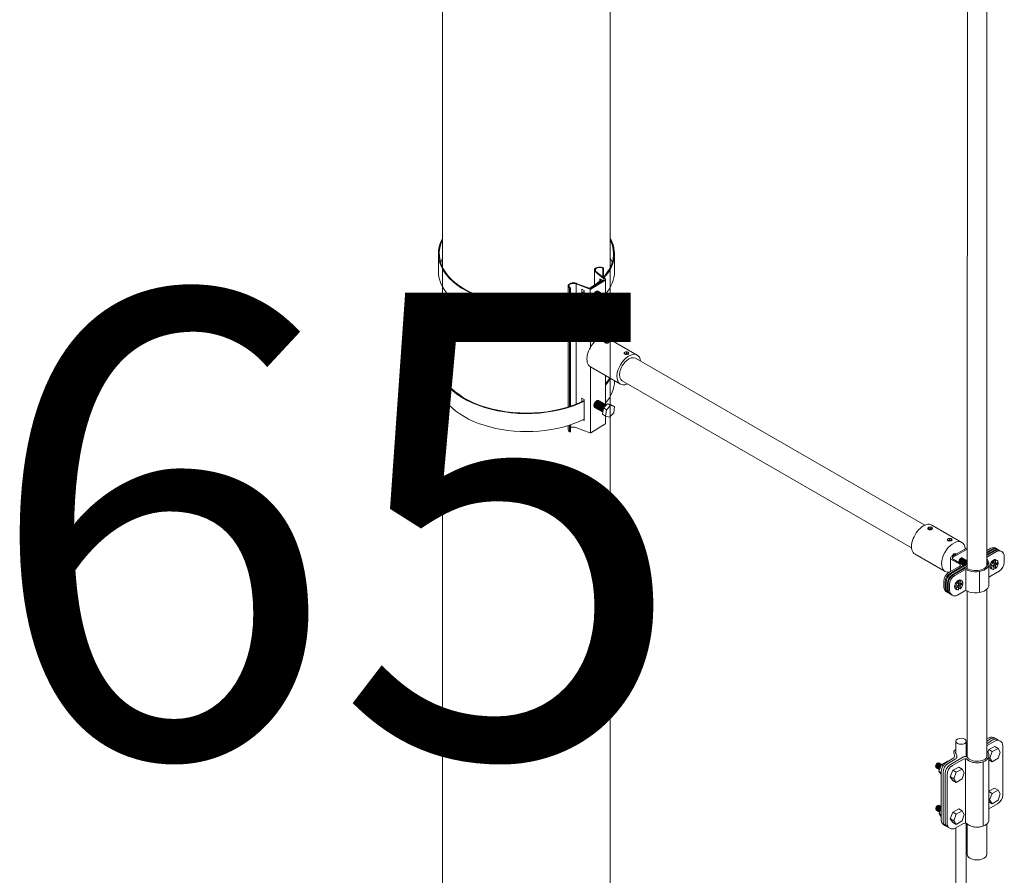
# Model space of a CAD drawing. Units: millimetres. Extents: x -2258 to 14324, y -532 to -120.
# Drawn here: x -1756 to -1750, y -328 to -322 of the extents above; entities that cross this region are included whole.
import ezdxf

# ---------------------------------------------------------------- set-up
doc = ezdxf.new("R2010")
doc.units = ezdxf.units.MM
doc.layers.add('БЗ', color=7, linetype='Continuous', lineweight=5)
doc.layers.add('Задній фон', color=8, linetype='Continuous', lineweight=5)
doc.styles.add('ГОСТ 2.304', font='isocpeur.ttf', dxfattribs={"oblique": 15})

msp = doc.modelspace()

# ---------------------------------------------------------------- linework, layer by layer
at = {"layer": 'БЗ', "lineweight": 9}
for p, q in [((-1750.3115, -325.5455), (-1750.3076, -321.9555)), ((-1750.1836, -325.5306), (-1750.1836, -321.9676)), ((-1753.7298, -323.863), (-1753.7298, -323.9791)), ((-1752.5914, -323.863), (-1752.5914, -323.9791)), ((-1752.7208, -323.9689), (-1752.7208, -324.0664)), ((-1752.7109, -323.9775), (-1752.6521, -324.025)), ((-1752.6666, -323.9573), (-1752.6666, -324.0133)), ((-1752.6631, -323.9576), (-1752.6631, -324.0158)), ((-1752.6617, -323.9562), (-1752.6617, -324.0143)), ((-1752.6626, -324.0356), (-1752.7465, -324.0861)), ((-1752.6529, -324.037), (-1752.7438, -324.0917)), ((-1752.6618, -324.0236), (-1752.7129, -323.9816)), ((-1752.6699, -324.033), (-1752.6851, -324.0243)), ((-1752.6851, -324.0243), (-1752.6851, -324.0375)), ((-1752.6699, -324.04), (-1752.6699, -324.033)), ((-1752.6493, -324.1345), (-1752.6493, -324.0307)), ((-1752.8911, -324.0713), (-1752.8911, -324.1487)), ((-1752.8812, -324.0852), (-1752.8812, -324.1455)), ((-1752.8777, -324.0855), (-1752.8777, -324.1443)), ((-1752.8763, -324.1439), (-1752.8763, -324.0841)), ((-1752.8394, -324.0581), (-1752.7502, -324.0922)), ((-1752.8394, -324.0581), (-1752.8394, -324.1303)), ((-1752.8342, -324.0567), (-1752.7528, -324.0866)), ((-1752.7879, -324.1005), (-1752.803, -324.0918)), ((-1752.803, -324.0918), (-1752.803, -324.1136)), ((-1752.7879, -324.2357), (-1752.7879, -324.1005)), ((-1752.7476, -324.0927), (-1752.7473, -324.4693)), ((-1752.6679, -324.1532), (-1752.674, -324.194)), ((-1752.6419, -324.127), (-1752.6679, -324.1532)), ((-1752.6474, -324.1651), (-1752.6679, -324.1532)), ((-1752.6474, -324.1651), (-1752.6535, -324.2058)), ((-1752.6213, -324.1388), (-1752.6474, -324.1651)), ((-1752.6174, -324.1329), (-1752.6419, -324.127)), ((-1752.6213, -324.1388), (-1752.6419, -324.127)), ((-1752.5968, -324.1448), (-1752.6213, -324.1388)), ((-1752.5968, -324.1448), (-1752.6174, -324.1329)), ((-1752.5968, -324.1448), (-1752.6006, -324.1847)), ((-1752.7879, -324.2357), (-1752.7963, -324.2309)), ((-1752.6535, -324.2058), (-1752.674, -324.194)), ((-1752.6535, -324.2058), (-1752.6277, -324.2134)), ((-1752.6006, -324.1847), (-1752.6277, -324.2134)), ((-1752.8911, -324.2686), (-1752.8911, -324.8543)), ((-1752.8812, -324.2655), (-1752.8812, -324.8511)), ((-1752.8777, -324.2643), (-1752.8777, -324.85)), ((-1752.8763, -324.8495), (-1752.8763, -324.2639)), ((-1752.8394, -324.2504), (-1752.8392, -324.8359)), ((-1752.4443, -324.5186), (-1752.6386, -324.4064)), ((-1750.5855, -325.6194), (-1752.4563, -324.5393)), ((-1753.7298, -324.5686), (-1753.7298, -324.6848)), ((-1752.5528, -324.7065), (-1752.7472, -324.5943)), ((-1752.7472, -324.5943), (-1752.747, -325.0222)), ((-1752.6493, -324.8385), (-1752.6493, -324.6508)), ((-1752.5914, -324.6843), (-1752.5914, -324.6848)), ((-1750.6701, -325.7658), (-1752.5408, -324.6858)), ((-1752.7879, -324.807), (-1752.803, -324.7982)), ((-1752.803, -324.7982), (-1752.803, -324.82)), ((-1752.7879, -324.9421), (-1752.7879, -324.807)), ((-1752.6632, -324.8602), (-1752.6693, -324.9009)), ((-1752.6372, -324.8339), (-1752.6632, -324.8602)), ((-1752.6427, -324.8721), (-1752.6632, -324.8602)), ((-1752.6427, -324.8721), (-1752.6488, -324.9128)), ((-1752.6166, -324.8458), (-1752.6427, -324.8721)), ((-1752.6127, -324.8399), (-1752.6372, -324.8339)), ((-1752.6166, -324.8458), (-1752.6372, -324.8339)), ((-1752.5921, -324.8517), (-1752.6166, -324.8458)), ((-1752.5921, -324.8517), (-1752.6127, -324.8399)), ((-1752.5921, -324.8517), (-1752.596, -324.8917)), ((-1752.6488, -324.9128), (-1752.6693, -324.9009)), ((-1752.6493, -324.9603), (-1752.6493, -324.9125)), ((-1752.6488, -324.9128), (-1752.623, -324.9204)), ((-1752.596, -324.8917), (-1752.623, -324.9204)), ((-1752.8911, -325.0008), (-1752.8911, -324.9743)), ((-1752.8812, -324.9711), (-1752.8812, -324.9731)), ((-1752.8812, -325.0148), (-1752.8812, -324.9731)), ((-1752.8777, -324.97), (-1752.8777, -324.9734)), ((-1752.8777, -325.015), (-1752.8777, -324.9734)), ((-1752.8763, -324.972), (-1752.8763, -324.9695)), ((-1752.8763, -325.0136), (-1752.8763, -324.972)), ((-1752.8412, -324.9872), (-1752.7502, -325.0218)), ((-1752.7879, -324.9421), (-1752.7963, -324.9373)), ((-1752.6529, -324.9665), (-1752.7438, -325.0212)), ((-1750.3115, -325.8995), (-1750.3115, -325.5455)), ((-1750.1836, -325.8838), (-1750.1836, -325.5306)), ((-1750.3452, -325.7305), (-1750.5395, -325.6183)), ((-1750.4537, -325.9185), (-1750.648, -325.8063)), ((-1750.4161, -325.827), (-1750.3115, -325.7665)), ((-1750.4025, -325.827), (-1750.3115, -325.7744)), ((-1750.159, -325.7687), (-1750.1836, -325.7829)), ((-1750.1502, -325.7738), (-1750.1836, -325.7931)), ((-1750.1444, -325.7772), (-1750.1836, -325.7998)), ((-1750.1356, -325.7823), (-1750.1836, -325.81)), ((-1750.1308, -325.785), (-1750.1836, -325.8155)), ((-1750.122, -325.7901), (-1750.1805, -325.8239)), ((-1750.0709, -325.8575), (-1750.0709, -325.8196)), ((-1750.4278, -325.9239), (-1750.3584, -325.8839)), ((-1750.4195, -325.8329), (-1750.4195, -325.9198)), ((-1750.4189, -325.929), (-1750.3428, -325.885)), ((-1750.3584, -325.8721), (-1750.4161, -325.8388)), ((-1750.3115, -325.8736), (-1750.4132, -325.9323)), ((-1750.3115, -325.8838), (-1750.4044, -325.9374)), ((-1750.3428, -325.8733), (-1750.4025, -325.8388)), ((-1750.1703, -325.8677), (-1750.1703, -326.0039)), ((-1750.1556, -325.8849), (-1750.1622, -325.8815)), ((-1750.1555, -325.8937), (-1750.162, -325.8904)), ((-1750.1377, -325.8746), (-1750.1556, -325.8849)), ((-1750.1377, -325.8834), (-1750.1555, -325.8937)), ((-1750.1377, -325.8834), (-1750.1454, -325.879)), ((-1750.1379, -325.8528), (-1750.1447, -325.8495)), ((-1750.1377, -325.8746), (-1750.1377, -325.8529)), ((-1750.1377, -325.905), (-1750.1377, -325.8834)), ((-1750.1286, -325.8474), (-1750.1359, -325.8439)), ((-1750.1359, -325.8439), (-1750.1359, -325.865)), ((-1750.1359, -325.8738), (-1750.1173, -325.8631)), ((-1750.1285, -325.8692), (-1750.1359, -325.865)), ((-1750.1285, -325.8781), (-1750.1359, -325.8738)), ((-1750.1359, -325.8738), (-1750.1359, -325.8956)), ((-1750.1285, -325.8692), (-1750.1285, -325.8474)), ((-1750.1099, -325.8585), (-1750.1285, -325.8692)), ((-1750.11, -325.8674), (-1750.1285, -325.8781)), ((-1750.1285, -325.8998), (-1750.1285, -325.8781)), ((-1750.1246, -325.843), (-1750.1164, -325.8478)), ((-1750.11, -325.8674), (-1750.1173, -325.8631)), ((-1750.327, -325.8983), (-1750.3996, -325.9402)), ((-1750.3263, -325.9081), (-1750.3907, -325.9453)), ((-1750.3195, -325.9063), (-1750.3195, -326.0425)), ((-1750.2304, -325.9184), (-1750.2304, -326.0546)), ((-1750.1049, -325.9165), (-1750.1703, -325.9543)), ((-1750.1491, -325.9044), (-1750.1573, -325.8996)), ((-1750.1359, -325.8956), (-1750.1377, -325.8967)), ((-1750.1285, -325.8998), (-1750.1359, -325.8956)), ((-1750.4618, -325.9829), (-1750.4618, -326.0208)), ((-1750.453, -325.988), (-1750.453, -326.0259)), ((-1750.4473, -325.9913), (-1750.4473, -326.0292)), ((-1750.4384, -325.9964), (-1750.4384, -326.0343)), ((-1750.4336, -325.9992), (-1750.4336, -326.0371)), ((-1750.4248, -326.0043), (-1750.4248, -326.0422)), ((-1750.3839, -326.0167), (-1750.3905, -326.0133)), ((-1750.366, -326.0064), (-1750.3839, -326.0167)), ((-1750.366, -326.0152), (-1750.3839, -326.0255)), ((-1750.366, -326.0152), (-1750.3737, -326.0108)), ((-1750.3662, -325.9846), (-1750.373, -325.9813)), ((-1750.366, -326.0064), (-1750.366, -325.9847)), ((-1750.366, -326.0368), (-1750.366, -326.0152)), ((-1750.3569, -325.9792), (-1750.3642, -325.9757)), ((-1750.3642, -325.9757), (-1750.3642, -325.9968)), ((-1750.3642, -326.0056), (-1750.3457, -325.9949)), ((-1750.3568, -326.0011), (-1750.3642, -325.9968)), ((-1750.3568, -326.0099), (-1750.3642, -326.0056)), ((-1750.3642, -326.0056), (-1750.3642, -326.0274)), ((-1750.3568, -326.0011), (-1750.3568, -325.9792)), ((-1750.3383, -325.9904), (-1750.3568, -326.0011)), ((-1750.3383, -325.9992), (-1750.3568, -326.0099)), ((-1750.3568, -326.0317), (-1750.3568, -326.0099)), ((-1750.353, -325.9748), (-1750.3447, -325.9796)), ((-1750.3383, -325.9992), (-1750.3457, -325.9949)), ((-1750.3839, -326.0255), (-1750.3903, -326.0222)), ((-1750.3774, -326.0362), (-1750.3856, -326.0315)), ((-1750.3737, -326.0717), (-1750.3263, -326.0443)), ((-1750.3642, -326.0274), (-1750.366, -326.0285)), ((-1750.3568, -326.0317), (-1750.3642, -326.0274)), ((-1750.3115, -327.1197), (-1750.3115, -326.045)), ((-1750.1836, -327.1188), (-1750.1836, -326.0327)), ((-1750.3846, -327.017), (-1750.3846, -327.0964)), ((-1750.3165, -327.017), (-1750.3165, -327.1169)), ((-1750.1676, -326.9928), (-1750.1836, -327.002)), ((-1750.1559, -326.9995), (-1750.1836, -327.0155)), ((-1750.1444, -327.0086), (-1750.1823, -327.0305)), ((-1750.1327, -327.0153), (-1750.1823, -327.044)), ((-1750.171, -327.0705), (-1750.1771, -327.0866)), ((-1750.1328, -327.0503), (-1750.171, -327.0705)), ((-1750.1489, -327.0832), (-1750.171, -327.0705)), ((-1750.1489, -327.0832), (-1750.1652, -327.1262)), ((-1750.1107, -327.0631), (-1750.1489, -327.0832)), ((-1750.1107, -327.0631), (-1750.1328, -327.0503)), ((-1750.0969, -327.0868), (-1750.1107, -327.0631)), ((-1750.1107, -327.1264), (-1750.0969, -327.0868)), ((-1750.0807, -327.3615), (-1750.0807, -327.0454)), ((-1750.4392, -327.1465), (-1750.4774, -327.1667)), ((-1750.4036, -327.129), (-1750.4434, -327.152)), ((-1750.4365, -327.148), (-1750.4392, -327.1465)), ((-1750.3884, -327.1337), (-1750.4318, -327.1588)), ((-1750.3344, -327.1183), (-1750.4181, -327.1666)), ((-1750.3344, -327.1183), (-1750.4181, -327.1666)), ((-1750.3355, -327.1324), (-1750.4065, -327.1734)), ((-1750.3227, -327.546), (-1750.3227, -327.1298)), ((-1750.2082, -327.1497), (-1750.2082, -327.5659)), ((-1750.1703, -327.11), (-1750.1703, -327.5247)), ((-1750.1652, -327.1262), (-1750.1703, -327.1232)), ((-1750.1489, -327.1503), (-1750.1703, -327.1379)), ((-1750.1652, -327.1262), (-1750.1489, -327.1503)), ((-1750.1489, -327.1503), (-1750.1107, -327.1264)), ((-1750.4774, -327.1667), (-1750.4936, -327.2096)), ((-1750.4936, -327.2096), (-1750.4781, -327.2326)), ((-1750.4781, -327.2185), (-1750.4935, -327.2096)), ((-1750.4781, -327.2121), (-1750.4781, -327.4254)), ((-1750.4661, -327.1732), (-1750.4774, -327.1667)), ((-1750.4664, -327.2189), (-1750.4664, -327.4217)), ((-1750.4528, -327.2267), (-1750.4528, -327.5428)), ((-1750.4037, -327.2048), (-1750.4199, -327.2477)), ((-1750.3655, -327.1846), (-1750.4037, -327.2048)), ((-1750.3816, -327.2176), (-1750.4037, -327.2048)), ((-1750.3816, -327.2176), (-1750.3978, -327.2605)), ((-1750.3434, -327.1974), (-1750.3816, -327.2176)), ((-1750.3434, -327.1974), (-1750.3655, -327.1846)), ((-1750.3296, -327.2211), (-1750.3434, -327.1974)), ((-1750.3434, -327.2607), (-1750.3296, -327.2211)), ((-1750.4411, -327.2335), (-1750.4411, -327.5496)), ((-1750.4199, -327.2477), (-1750.4037, -327.2719)), ((-1750.3978, -327.2605), (-1750.4198, -327.2478)), ((-1750.3816, -327.2847), (-1750.4038, -327.2717)), ((-1750.3978, -327.2605), (-1750.3816, -327.2847)), ((-1750.3816, -327.2847), (-1750.3434, -327.2607)), ((-1750.1334, -327.321), (-1750.1703, -327.3404)), ((-1750.1496, -327.3539), (-1750.1703, -327.3419)), ((-1750.1496, -327.3539), (-1750.1658, -327.3968)), ((-1750.1114, -327.3337), (-1750.1496, -327.3539)), ((-1750.1114, -327.3337), (-1750.1334, -327.321)), ((-1750.0975, -327.3574), (-1750.1114, -327.3337)), ((-1750.1658, -327.3968), (-1750.1703, -327.3942)), ((-1750.1496, -327.421), (-1750.1703, -327.4089)), ((-1750.1658, -327.3968), (-1750.1496, -327.421)), ((-1750.1496, -327.421), (-1750.1114, -327.397)), ((-1750.1114, -327.397), (-1750.0975, -327.3574)), ((-1750.4781, -327.4456), (-1750.4929, -327.4847)), ((-1750.4781, -327.5282), (-1750.4781, -327.4254)), ((-1750.4664, -327.535), (-1750.4664, -327.4217)), ((-1750.4037, -327.4751), (-1750.4199, -327.518)), ((-1750.3655, -327.4549), (-1750.4037, -327.4751)), ((-1750.3816, -327.4878), (-1750.4037, -327.4751)), ((-1750.3434, -327.4677), (-1750.3816, -327.4878)), ((-1750.3434, -327.4677), (-1750.3655, -327.4549)), ((-1750.3296, -327.4914), (-1750.3434, -327.4677)), ((-1750.1703, -327.4532), (-1750.1154, -327.4215)), ((-1750.4929, -327.4847), (-1750.4781, -327.5068)), ((-1750.4781, -327.4933), (-1750.4928, -327.4848)), ((-1750.4199, -327.518), (-1750.4037, -327.5422)), ((-1750.3978, -327.5308), (-1750.4198, -327.518)), ((-1750.3816, -327.5549), (-1750.4038, -327.542)), ((-1750.3816, -327.4878), (-1750.3978, -327.5308)), ((-1750.3978, -327.5308), (-1750.3816, -327.5549)), ((-1750.3816, -327.5549), (-1750.3434, -327.531)), ((-1750.3434, -327.531), (-1750.3296, -327.4914)), ((-1750.3891, -327.5796), (-1750.3355, -327.5486)), ((-1750.3846, -327.577), (-1750.3846, -330.1053)), ((-1750.3165, -327.5477), (-1750.3165, -330.0962)), ((-1750.3115, -327.7477), (-1750.3115, -327.5509)), ((-1750.1836, -327.7477), (-1750.1836, -327.5515))]:
    msp.add_line(p, q, dxfattribs=at)
at = {"layer": 'БЗ'}
for p, q in [((-1753.7032, -324.0784), (-1753.7034, -324.6561)), ((-1752.619, -324.0802), (-1752.619, -324.1325)), ((-1752.619, -324.0802), (-1752.619, -324.1325)), ((-1752.619, -324.2042), (-1752.619, -324.4177)), ((-1752.619, -324.2042), (-1752.619, -324.4177)), ((-1752.619, -324.7858), (-1752.619, -324.8383)), ((-1752.619, -324.7858), (-1752.619, -324.8383))]:
    msp.add_line(p, q, dxfattribs=at)
at = {"layer": 'БЗ', "lineweight": 9}
for centre, radius, start, end in [((-1752.6664, -324.0293), 0.00728, 301.02707, 51.56467), ((-1752.6566, -324.0307), 0.00728, 301.02707, 51.94147), ((-1752.7503, -324.0798), 0.00728, 248.92152, 301.02707), ((-1752.7476, -324.0854), 0.00728, 248.32612, 301.02707), ((-1752.6566, -324.9603), 0.00728, 301.02707, 0), ((-1752.7476, -325.015), 0.00728, 248.32612, 301.02707), ((-1750.4127, -325.8329), 0.00681, 120, 240), ((-1750.3991, -325.8329), 0.00681, 120, 240), ((-1750.1754, -325.8328), 0.0102, 120, 143.6046), ((-1750.142, -325.7982), 0.0341, 51.37332, 120), ((-1750.1331, -325.8033), 0.0341, 54.42234, 120), ((-1750.1274, -325.8066), 0.0341, 51.37332, 120), ((-1750.1186, -325.8118), 0.0341, 55.34118, 120), ((-1750.1138, -325.8145), 0.0341, 51.37332, 120), ((-1750.1049, -325.8196), 0.0341, 0, 120), ((-1750.3619, -325.878), 0.00681, 300, 60), ((-1750.3462, -325.8792), 0.00681, 300, 60), ((-1750.1754, -325.8328), 0.0102, 216.3954, 224.25263), ((-1750.139, -325.8575), 0.0681, 300, 0), ((-1750.3937, -325.9829), 0.0681, 120, 180), ((-1750.3849, -325.988), 0.0681, 120, 180), ((-1750.3791, -325.9913), 0.0681, 120, 180), ((-1750.3703, -325.9964), 0.0681, 120, 180), ((-1750.3655, -325.9992), 0.0681, 120, 180), ((-1750.3567, -326.0043), 0.0681, 120, 180), ((-1750.3202, -325.9101), 0.0136, 58.43441, 120), ((-1750.3195, -325.9199), 0.0136, 61.87507, 120), ((-1750.4278, -326.0208), 0.0341, 180, 248.62668), ((-1750.4189, -326.0259), 0.0341, 180, 245.57766), ((-1750.4132, -326.0292), 0.0341, 180, 248.62668), ((-1750.4044, -326.0343), 0.0341, 180, 244.65882), ((-1750.3996, -326.0371), 0.0341, 180, 248.62668), ((-1750.3907, -326.0422), 0.0341, 180, 300), ((-1750.3195, -326.0561), 0.0136, 61.87507, 120), ((-1750.1524, -327.024), 0.0347, 48.79096, 120), ((-1750.1408, -327.0307), 0.0347, 34.88629, 120), ((-1750.1271, -327.0386), 0.0347, 48.79096, 120), ((-1750.1154, -327.0454), 0.0347, 0, 120), ((-1750.4149, -327.1093), 0.0227, 300, 29.46763), ((-1750.3998, -327.114), 0.0227, 300, 41.13758), ((-1750.21, -326.9462), 0.1734, 232.10351, 234.17615), ((-1750.4087, -327.2121), 0.0694, 120, 180), ((-1750.3971, -327.2189), 0.0694, 120, 180), ((-1750.3251, -327.1504), 0.0208, 47.05856, 120), ((-1750.324, -327.1363), 0.0208, 38.52452, 120), ((-1750.3835, -327.2267), 0.0694, 120, 180), ((-1750.3718, -327.2335), 0.0694, 120, 180), ((-1750.1501, -327.3615), 0.0694, 300, 0), ((-1750.4434, -327.5282), 0.0347, 180, 251.20904), ((-1750.4318, -327.535), 0.0347, 180, 253.1315), ((-1750.4181, -327.5428), 0.0347, 180, 251.20904), ((-1750.3251, -327.5667), 0.0208, 47.05856, 120), ((-1750.4065, -327.5496), 0.0347, 180, 300)]:
    msp.add_arc(centre, radius, start, end, dxfattribs=at)
at = {"layer": 'БЗ', "lineweight": 9, "extrusion": (0, 0, -1)}
for centre, major_axis, start_param, end_param in [((-1753.1606, -323.863), (0.5692, 0), 7.140074, 9.731843), ((-1753.1606, -323.863), (0.5635, 0), 7.13129, 9.698181), ((-1753.1606, -323.863), (0.5635, 0), 6.003519, 6.772846), ((-1753.1606, -323.863), (0.5692, 0), 5.970582, 6.777804), ((-1753.1606, -323.9791), (0.5635, 0), 3.321118, 3.414831), ((-1753.1606, -323.9791), (0.5635, 0), 6.003519, 6.10366), ((-1753.1606, -323.9791), (0.5692, 0), 0.856889, 3.141593), ((-1752.6867, -323.9689), (0.0341, 0), 2.356194, 5.497787), ((-1752.6867, -323.9689), (0.0284, 0), 2.356194, 5.497787), ((-1752.6646, -323.9562), (0.00286, 0), 5.497787, 8.63938), ((-1753.1606, -323.9791), (0.5692, 0), 0, 0.455137), ((-1753.1606, -323.863), (0.5635, 0), 6.819943, 7.042462), ((-1753.1606, -323.863), (0.5692, 0), 6.822482, 6.947173), ((-1752.857, -324.0713), (0.0341, 0), 2.356194, 5.497787), ((-1752.857, -324.0713), (0.0284, 0), 2.356194, 5.497787), ((-1752.8792, -324.0841), (0.00283, 0), 5.497787, 8.63938), ((-1752.711, -324.1282), (-0.0129, -0.0223), 5.996572, 9.711391), ((-1752.7101, -324.1287), (-0.0129, -0.0223), 6.033472, 9.674491), ((-1752.7038, -324.1324), (-0.0129, -0.0223), 5.985963, 9.722), ((-1752.7028, -324.133), (-0.0129, -0.0223), 6.022972, 9.684991), ((-1752.7086, -324.1297), (-0.0107, -0.0185), 0.281437, 2.860156), ((-1752.707, -324.1306), (-0.0107, -0.0185), 0.639455, 2.502137), ((-1752.701, -324.134), (-0.0107, -0.0185), 0.281437, 2.860156), ((-1752.6961, -324.1369), (-0.0129, -0.0223), 5.996572, 9.711391), ((-1752.6994, -324.1349), (-0.0107, -0.0185), 0.639455, 2.502137), ((-1752.6951, -324.1374), (-0.0129, -0.0223), 6.033472, 9.674491), ((-1752.6936, -324.1383), (-0.0107, -0.0185), 0.281437, 2.860156), ((-1752.6888, -324.1411), (-0.0129, -0.0223), 5.985963, 9.722), ((-1752.692, -324.1392), (-0.0107, -0.0185), 0.639455, 2.502137), ((-1752.6879, -324.1416), (-0.0129, -0.0223), 6.022972, 9.684991), ((-1752.6858, -324.1428), (-0.0107, -0.0185), 0.281437, 2.860156), ((-1752.681, -324.1456), (-0.0129, -0.0223), 5.985963, 9.722), ((-1752.6842, -324.1437), (-0.0107, -0.0185), 0.639455, 2.502137), ((-1752.6801, -324.1461), (-0.0129, -0.0223), 6.022972, 9.684991), ((-1752.6782, -324.1472), (-0.0107, -0.0185), 0.281437, 2.860156), ((-1752.6733, -324.15), (-0.0129, -0.0223), 5.996572, 9.711391), ((-1752.6766, -324.1481), (-0.0107, -0.0185), 0.639455, 2.502137), ((-1752.6724, -324.1505), (-0.0129, -0.0223), 6.033472, 9.674491), ((-1752.6704, -324.1517), (-0.0107, -0.0185), 0.281437, 2.860156), ((-1752.6656, -324.1544), (-0.0129, -0.0223), 5.985963, 9.695318), ((-1752.6688, -324.1526), (-0.0107, -0.0185), 0.639455, 2.502137), ((-1752.6647, -324.155), (-0.0129, -0.0223), 6.022972, 9.629379), ((-1752.6629, -324.156), (-0.0107, -0.0185), 0.281437, 2.860156), ((-1752.6579, -324.1589), (-0.0129, -0.0223), 6.379484, 9.077464), ((-1752.6613, -324.1569), (-0.0107, -0.0185), 0.639455, 2.502137), ((-1752.657, -324.1594), (-0.0129, -0.0223), 6.458707, 8.98222), ((-1752.6552, -324.1604), (-0.0107, -0.0185), 0.760647, 1.184508), ((-1752.6929, -324.5003), (-0.0543, -0.094), 0, 3.141593), ((-1753.1606, -324.5686), (0.5692, 0), 7.140074, 9.73096), ((-1753.1606, -324.5686), (0.5635, 0), 7.13129, 9.697182), ((-1752.4985, -324.6126), (-0.0543, -0.094), 5.605237, 10.102726), ((-1752.4985, -324.6126), (-0.0423, -0.0732), 0, 3.141593), ((-1753.1606, -324.6848), (0.5635, 0), 3.321118, 3.413832), ((-1753.1606, -324.5686), (0.5635, 0), 6.587397, 6.717227), ((-1753.1606, -324.5686), (0.5692, 0), 6.592611, 6.738322), ((-1753.1606, -324.6848), (0.5692, 0), 0.856889, 3.141593), ((-1753.1606, -324.6848), (0.5692, 0), 0, 0.455137), ((-1752.7064, -324.8352), (-0.0129, -0.0223), 5.996572, 9.711391), ((-1752.7054, -324.8357), (-0.0129, -0.0223), 6.033472, 9.674491), ((-1752.7039, -324.8366), (-0.0107, -0.0185), 0.281437, 2.860156), ((-1752.6991, -324.8394), (-0.0129, -0.0223), 5.985963, 9.722), ((-1752.7023, -324.8375), (-0.0107, -0.0185), 0.639455, 2.502137), ((-1752.6982, -324.8399), (-0.0129, -0.0223), 6.022972, 9.684991), ((-1752.6963, -324.841), (-0.0107, -0.0185), 0.281437, 2.860156), ((-1752.6914, -324.8438), (-0.0129, -0.0223), 5.996572, 9.711391), ((-1752.6947, -324.8419), (-0.0107, -0.0185), 0.639455, 2.502137), ((-1752.6905, -324.8443), (-0.0129, -0.0223), 6.033472, 9.674491), ((-1752.6889, -324.8453), (-0.0107, -0.0185), 0.281437, 2.860156), ((-1752.6841, -324.848), (-0.0129, -0.0223), 5.985963, 9.722), ((-1752.6873, -324.8462), (-0.0107, -0.0185), 0.639455, 2.502137), ((-1752.6832, -324.8486), (-0.0129, -0.0223), 6.022972, 9.684991), ((-1752.6811, -324.8498), (-0.0107, -0.0185), 0.281437, 2.860156), ((-1752.6763, -324.8525), (-0.0129, -0.0223), 5.985963, 9.722), ((-1752.6795, -324.8507), (-0.0107, -0.0185), 0.639455, 2.502137), ((-1752.6754, -324.8531), (-0.0129, -0.0223), 6.022972, 9.684991), ((-1752.6735, -324.8541), (-0.0107, -0.0185), 0.281437, 2.860156), ((-1752.6686, -324.857), (-0.0129, -0.0223), 5.996572, 9.711391), ((-1752.672, -324.855), (-0.0107, -0.0185), 0.639455, 2.502137), ((-1752.6677, -324.8575), (-0.0129, -0.0223), 6.033472, 9.674491), ((-1752.6657, -324.8586), (-0.0107, -0.0185), 0.281437, 2.860156), ((-1752.6609, -324.8614), (-0.0129, -0.0223), 5.985963, 9.695318), ((-1752.6642, -324.8595), (-0.0107, -0.0185), 0.639455, 2.502137), ((-1752.66, -324.8619), (-0.0129, -0.0223), 6.022972, 9.629379), ((-1752.6582, -324.863), (-0.0107, -0.0185), 0.281437, 2.860156), ((-1752.6532, -324.8658), (-0.0129, -0.0223), 6.379484, 9.077464), ((-1752.6566, -324.8639), (-0.0107, -0.0185), 0.639455, 2.502137), ((-1752.6523, -324.8664), (-0.0129, -0.0223), 6.458707, 8.98222), ((-1752.6506, -324.8674), (-0.0107, -0.0185), 0.760647, 1.184508), ((-1752.857, -325.0008), (0.0284, 0), 3.964932, 5.305889), ((-1752.857, -325.0008), (0.0341, 0), 2.356194, 3.141593), ((-1752.8792, -325.0136), (0.00283, 0), 6.263569, 8.63938), ((-1750.5938, -325.7123), (-0.0543, -0.094), 0, 3.141593), ((-1750.3994, -325.8245), (-0.0543, -0.094), 5.882919, 10.135929), ((-1750.395, -325.8204), (-0.0104, -0.0181), 7.405922, 9.673053), ((-1750.395, -325.8204), (-0.0082, -0.0143), 1.213888, 2.974001), ((-1750.3938, -325.8211), (-0.0082, -0.0143), 1.32952, 2.748679), ((-1750.3899, -325.8234), (-0.0104, -0.0181), 7.814263, 9.464497), ((-1750.3899, -325.8234), (-0.0082, -0.0143), 1.818372, 2.774579), ((-1750.3886, -325.8241), (-0.0082, -0.0143), 2.091972, 2.368267), ((-1750.3858, -325.8257), (-0.0104, -0.0181), 8.340457, 8.938302), ((-1750.3502, -325.8505), (-0.0112, -0.0193), 0.773385, 3.506035), ((-1750.3502, -325.8505), (-0.0104, -0.0181), 6.981687, 9.673053), ((-1750.3503, -325.8505), (-0.0082, -0.0143), 0.24811, 2.974001), ((-1750.3491, -325.8512), (-0.0082, -0.0143), 0.392914, 2.748679), ((-1750.3451, -325.8535), (-0.0104, -0.0181), 6.981908, 9.622053), ((-1750.3451, -325.8535), (-0.0082, -0.0143), 0.367014, 2.774579), ((-1750.341, -325.8558), (-0.0104, -0.0181), 6.981908, 9.677514), ((-1750.3439, -325.8542), (-0.0082, -0.0143), 0.773326, 2.368267), ((-1750.3408, -325.856), (-0.0082, -0.0143), 0.192382, 2.94921), ((-1750.3395, -325.8567), (-0.0082, -0.0143), 0.469604, 2.671989), ((-1750.3358, -325.8588), (-0.0104, -0.0181), 6.981908, 9.673053), ((-1750.3357, -325.8589), (-0.0082, -0.0143), 0.192382, 2.94921), ((-1750.3344, -325.8597), (-0.0082, -0.0143), 0.469604, 2.671989), ((-1750.3307, -325.8618), (-0.0104, -0.0181), 6.982242, 9.673053), ((-1750.3307, -325.8618), (-0.0082, -0.0143), 0.175632, 2.974001), ((-1750.3295, -325.8625), (-0.0082, -0.0143), 0.392914, 2.748679), ((-1750.3256, -325.8648), (-0.0104, -0.0181), 6.08591, 9.622053), ((-1750.3307, -325.8618), (-0.0104, -0.0181), 6.03491, 6.141223), ((-1750.3256, -325.8648), (-0.0082, -0.0143), 0.367014, 2.774579), ((-1750.3215, -325.8671), (-0.0104, -0.0181), 6.267644, 9.384641), ((-1750.3243, -325.8655), (-0.0082, -0.0143), 0.773326, 2.368267), ((-1750.3213, -325.8672), (-0.0082, -0.0143), 0.192382, 2.94921), ((-1750.3199, -325.868), (-0.0082, -0.0143), 0.469604, 2.671989), ((-1750.3163, -325.8701), (-0.0104, -0.0181), 6.695616, 8.969899), ((-1750.3163, -325.8701), (-0.0082, -0.0143), 0.302097, 2.783331), ((-1750.3151, -325.8708), (-0.0082, -0.0143), 0.414411, 2.673594), ((-1750.3111, -325.8731), (-0.0104, -0.0181), 0.768535, 2.333208), ((-1750.3088, -325.8745), (-0.0079, -0.0137), 0.972774, 2.115198), ((-1750.2563, -325.8677), (0.0779, 0), 5.918277, 8.670439), ((-1750.141, -325.8713), (-0.0163, -0.0283), 6.283185, 9.424778), ((-1750.1393, -325.8723), (-0.0163, -0.0283), 6.283185, 9.424778), ((-1750.1328, -325.8761), (-0.0163, -0.0283), 0.95018, 2.140337), ((-1750.1328, -325.8761), (-0.0163, -0.0283), 2.541952, 3.762209), ((-1750.1328, -325.8761), (-0.0163, -0.0283), 4.09454, 5.31203), ((-1750.1328, -325.8761), (-0.0163, -0.0283), 5.713645, 6.901034), ((-1750.3693, -326.0032), (-0.0163, -0.0283), 6.283185, 9.424778), ((-1750.3676, -326.0041), (-0.0163, -0.0283), 6.283185, 9.424778), ((-1750.3611, -326.0079), (-0.0163, -0.0283), 0.95018, 2.140337), ((-1750.3611, -326.0079), (-0.0163, -0.0283), 2.541952, 3.762209), ((-1750.3611, -326.0079), (-0.0163, -0.0283), 4.09454, 5.31203), ((-1750.3611, -326.0079), (-0.0163, -0.0283), 5.713645, 6.901034), ((-1750.2472, -327.1073), (0.0666, 0), 6.051595, 8.993929), ((-1750.5044, -327.1709), (-0.0077, -0.0133), 0.264589, 2.860156), ((-1750.5009, -327.1728), (-0.0092, -0.016), 5.999353, 9.70861), ((-1750.5033, -327.1716), (-0.0077, -0.0133), 0.612702, 2.502137), ((-1750.5002, -327.1732), (-0.0092, -0.016), 6.036225, 9.671738), ((-1750.4991, -327.1738), (-0.0077, -0.0133), 0.281437, 2.860156), ((-1750.4957, -327.1758), (-0.0092, -0.016), 5.996572, 9.711391), ((-1750.498, -327.1745), (-0.0077, -0.0133), 0.639455, 2.502137), ((-1750.4951, -327.1762), (-0.0092, -0.016), 6.033472, 9.674491), ((-1750.4939, -327.1769), (-0.0077, -0.0133), 0.281437, 2.860156), ((-1750.4905, -327.1788), (-0.0092, -0.016), 5.985963, 9.722), ((-1750.4898, -327.1792), (-0.0092, -0.016), 6.022972, 9.684991), ((-1750.4851, -327.182), (-0.0092, -0.016), 5.996572, 9.416351), ((-1750.4928, -327.1775), (-0.0077, -0.0133), 0.639455, 2.502137), ((-1750.4885, -327.18), (-0.0077, -0.0133), 0.281437, 2.860156), ((-1750.4874, -327.1806), (-0.0077, -0.0133), 0.639455, 2.502137), ((-1750.4844, -327.1823), (-0.0092, -0.016), 6.033472, 9.341346), ((-1750.4833, -327.183), (-0.0077, -0.0133), 0.281437, 2.860156), ((-1750.4799, -327.185), (-0.0092, -0.016), 6.394072, 8.761783), ((-1750.4822, -327.1836), (-0.0077, -0.0133), 0.639455, 2.502137), ((-1750.4792, -327.1854), (-0.0092, -0.016), 6.469222, 8.686633), ((-1750.4778, -327.1862), (-0.0077, -0.0133), 0.515402, 2.074083), ((-1750.4767, -327.1868), (-0.0077, -0.0133), 0.745346, 1.844138), ((-1750.4744, -327.1881), (-0.0092, -0.016), 7.256049, 7.899807), ((-1750.5037, -327.446), (-0.0077, -0.0133), 0.264589, 2.860156), ((-1750.5002, -327.448), (-0.0092, -0.016), 5.999353, 9.70861), ((-1750.5026, -327.4467), (-0.0077, -0.0133), 0.612702, 2.502137), ((-1750.4995, -327.4484), (-0.0092, -0.016), 6.036225, 9.671738), ((-1750.4985, -327.449), (-0.0077, -0.0133), 0.281437, 2.860156), ((-1750.495, -327.451), (-0.0092, -0.016), 5.996572, 9.711391), ((-1750.4973, -327.4496), (-0.0077, -0.0133), 0.639455, 2.502137), ((-1750.4944, -327.4514), (-0.0092, -0.016), 6.033472, 9.674491), ((-1750.4932, -327.452), (-0.0077, -0.0133), 0.281437, 2.860156), ((-1750.4898, -327.454), (-0.0092, -0.016), 5.985963, 9.722), ((-1750.4921, -327.4527), (-0.0077, -0.0133), 0.639455, 2.502137), ((-1750.4892, -327.4544), (-0.0092, -0.016), 6.022972, 9.684991), ((-1750.4878, -327.4551), (-0.0077, -0.0133), 0.281437, 2.860156), ((-1750.4837, -327.4575), (-0.0092, -0.016), 6.033472, 9.084943), ((-1750.4867, -327.4558), (-0.0077, -0.0133), 0.639455, 2.502137), ((-1750.4844, -327.4571), (-0.0092, -0.016), 5.996572, 9.141497), ((-1750.4826, -327.4581), (-0.0077, -0.0133), 0.281437, 2.783425), ((-1750.4792, -327.4601), (-0.0092, -0.016), 6.394072, 8.720948), ((-1750.4815, -327.4588), (-0.0077, -0.0133), 0.639455, 2.502137), ((-1750.4785, -327.4605), (-0.0092, -0.016), 6.469222, 8.670546), ((-1750.4771, -327.4613), (-0.0077, -0.0133), 0.515402, 2.074083), ((-1750.476, -327.462), (-0.0077, -0.0133), 0.745346, 1.844138), ((-1750.4737, -327.4633), (-0.0092, -0.016), 7.256049, 7.899807)]:
    msp.add_ellipse(centre, major_axis=major_axis, ratio=0.57735, start_param=start_param, end_param=end_param, dxfattribs=at)
for centre, major_axis in [((-1752.641, -324.4332), (0.0153, 0)), ((-1752.641, -324.4312), (0.0128, 0)), ((-1752.641, -324.4316), (0.00217, 0)), ((-1752.5144, -324.5063), (0.0153, 0)), ((-1752.5144, -324.5043), (0.0128, 0)), ((-1752.5144, -324.5047), (0.00217, 0)), ((-1750.5506, -325.64), (0.0153, 0)), ((-1750.5506, -325.6381), (0.0128, 0)), ((-1750.5506, -325.6385), (0.00217, 0)), ((-1750.424, -325.7131), (0.0153, 0)), ((-1750.424, -325.7112), (0.0128, 0)), ((-1750.424, -325.7116), (0.00217, 0))]:
    msp.add_ellipse(centre, major_axis=major_axis, ratio=0.57735, dxfattribs=at)
at = {"layer": 'БЗ', "lineweight": 9}
msp.add_ellipse((-1750.3505, -327.017), major_axis=(-0.034, 0), ratio=0.57735, dxfattribs=at)
for centre, major_axis, start_param, end_param in [((-1750.3505, -327.0897), (-0.0469, 0), 5.524034, 6.598519), ((-1750.3505, -327.0897), (-0.0359, 0), 5.95556, 6.750285), ((-1750.3505, -327.0897), (-0.0469, 0), 3.728952, 3.900744), ((-1750.2475, -327.7477), (-0.0639, 0), 0, 3.141593)]:
    msp.add_ellipse(centre, major_axis=major_axis, ratio=0.57735, start_param=start_param, end_param=end_param, dxfattribs=at)
for points, knots in [([(-1750.1703, -325.8677), (-1750.1703, -325.8742), (-1750.1722, -325.8806), (-1750.179, -325.8921), (-1750.1839, -325.8973), (-1750.2042, -325.9125), (-1750.2251, -325.9191), (-1750.269, -325.922), (-1750.2917, -325.9182), (-1750.3106, -325.9092), (-1750.3119, -325.9086), (-1750.3131, -325.9079)], [0, 0, 0, 0, 0.328547, 0.328547, 0.657095, 0.657095, 1.457967, 1.457967, 2.25884, 2.25884, 2.317768, 2.317768, 2.317768, 2.317768]), ([(-1750.1827, -325.8399), (-1750.1819, -325.8407), (-1750.1811, -325.8416), (-1750.1803, -325.8424), (-1750.1754, -325.8483), (-1750.172, -325.8549), (-1750.1705, -325.8638), (-1750.1703, -325.8658), (-1750.1703, -325.8677)], [5.7691441, 5.7691441, 5.7691441, 5.7691441, 5.8232823, 5.8232823, 5.8232823, 6.1849117, 6.1849117, 6.2831853, 6.2831853, 6.2831853, 6.2831853]), ([(-1750.1703, -326.0039), (-1750.1703, -326.0104), (-1750.1722, -326.0168), (-1750.179, -326.0284), (-1750.1839, -326.0335), (-1750.2042, -326.0487), (-1750.2251, -326.0553), (-1750.269, -326.0582), (-1750.2917, -326.0544), (-1750.3106, -326.0454), (-1750.3119, -326.0448), (-1750.3131, -326.0441)], [0, 0, 0, 0, 0.328547, 0.328547, 0.657095, 0.657095, 1.457967, 1.457967, 2.25884, 2.25884, 2.317768, 2.317768, 2.317768, 2.317768]), ([(-1750.1823, -327.0805), (-1750.1815, -327.0813), (-1750.1808, -327.0821), (-1750.1769, -327.0864), (-1750.1744, -327.0904), (-1750.171, -327.0987), (-1750.1701, -327.103), (-1750.1701, -327.1073), (-1750.1701, -327.1107), (-1750.1707, -327.1141), (-1750.1727, -327.1205), (-1750.1742, -327.1236), (-1750.178, -327.1294), (-1750.1802, -327.1321), (-1750.1884, -327.1399), (-1750.1954, -327.1443), (-1750.2113, -327.1512), (-1750.2202, -327.1536), (-1750.2388, -327.1563), (-1750.2484, -327.1565), (-1750.2673, -327.1549), (-1750.2765, -327.153), (-1750.2933, -327.1472), (-1750.3008, -327.1433), (-1750.3084, -327.1374), (-1750.3097, -327.1363), (-1750.3109, -327.1352)], [5.754584, 5.754584, 5.754584, 5.754584, 5.810349, 5.810349, 6.054373, 6.054373, 6.283185, 6.283185, 6.283185, 6.462808, 6.462808, 6.64243, 6.64243, 6.822053, 6.822053, 7.215117, 7.215117, 7.608181, 7.608181, 8.001246, 8.001246, 8.39431, 8.39431, 8.787374, 8.787374, 8.86956, 8.86956, 8.86956, 8.86956]), ([(-1750.1703, -327.521), (-1750.1702, -327.5219), (-1750.1702, -327.5227), (-1750.1702, -327.5235), (-1750.1702, -327.5269), (-1750.1707, -327.5303), (-1750.1727, -327.5368), (-1750.1742, -327.5398), (-1750.178, -327.5456), (-1750.1802, -327.5483), (-1750.1884, -327.5562), (-1750.1954, -327.5606), (-1750.2113, -327.5674), (-1750.2202, -327.5698), (-1750.2388, -327.5725), (-1750.2484, -327.5728), (-1750.2673, -327.5711), (-1750.2765, -327.5693), (-1750.2933, -327.5634), (-1750.3009, -327.5595), (-1750.3085, -327.5536), (-1750.3097, -327.5525), (-1750.3109, -327.5514)], [6.238822, 6.238822, 6.238822, 6.238822, 6.283185, 6.283185, 6.283185, 6.462808, 6.462808, 6.64243, 6.64243, 6.822053, 6.822053, 7.215117, 7.215117, 7.608181, 7.608181, 8.001246, 8.001246, 8.39431, 8.39431, 8.787374, 8.787374, 8.86956, 8.86956, 8.86956, 8.86956])]:
    msp.add_open_spline(points, degree=3, knots=knots, dxfattribs=at)
msp.add_open_spline([(-1750.1703, -326.0039), (-1750.1703, -326.0039), (-1750.1703, -326.0039), (-1750.1703, -326.0039)], degree=3, dxfattribs=at)
at = {"layer": 'Задній фон'}
for p, q in [((-1752.6191, -319.5565), (-1752.6191, -323.0025)), ((-1753.7027, -319.688), (-1753.7032, -342.3444)), ((-1752.6191, -323.0025), (-1752.619, -341.1866))]:
    msp.add_line(p, q, dxfattribs=at)

# ---------------------------------------------------------------- texts
at = {"layer": 'БЗ', "insert": (-1855.5653, -324.1139), "char_height": 3, "attachment_point": 1, "style": 'ГОСТ 2.304'}
msp.add_mtext_dynamic_manual_height_columns('\\pi32.96632;65', width=70.336497, gutter_width=12.5, heights=[0], dxfattribs=at)

doc.saveas('drawing.dxf')
